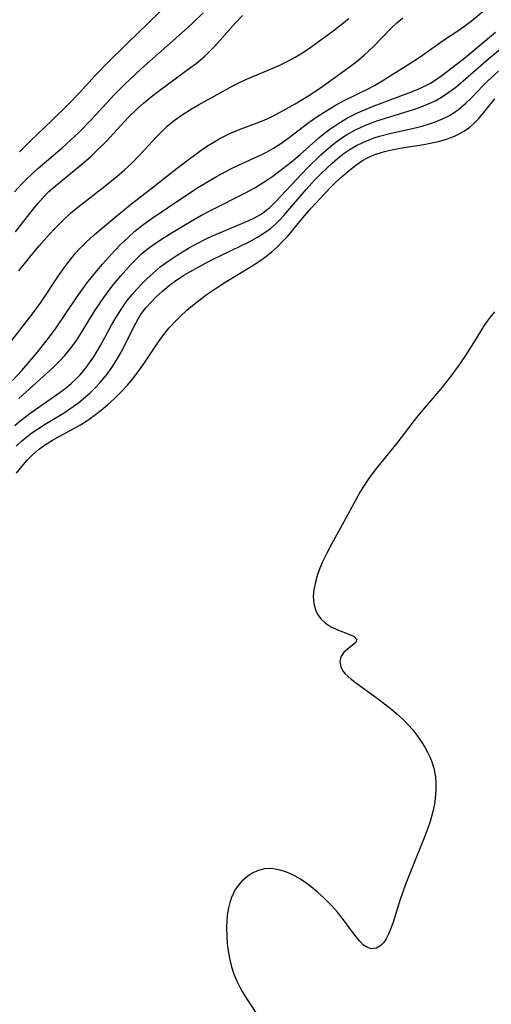
# Model space of a CAD drawing. Units: inches. Extents: x 2140268 to 2143790, y 245855 to 250756.
# Drawn here: x 2141773 to 2141817, y 249808 to 249900 of the extents above; entities that cross this region are included whole.
import ezdxf

# ---------------------------------------------------------------- set-up
doc = ezdxf.new("R2010")
doc.units = ezdxf.units.IN
doc.header["$MEASUREMENT"] = 0
doc.layers.add('c_28_T12S_R21E', color=246, linetype='Continuous')

msp = doc.modelspace()

# ---------------------------------------------------------------- linework, layer by layer
at = {"layer": 'c_28_T12S_R21E'}
for points in [[(2141773.156, 249887.322, 782), (2141774.224, 249888.381, 782), (2141776.169, 249890.255, 782), (2141777.729, 249891.798, 782), (2141778.732, 249892.835, 782), (2141780.184, 249894.419, 782), (2141781.399, 249895.664, 782), (2141783.151, 249897.421, 782), (2141785.105, 249899.29, 782), (2141787.294, 249901.445, 782)], [(2141772.506, 249866.072, 792), (2141773.382, 249867.012, 792), (2141774.826, 249868.697, 792), (2141775.522, 249869.568, 792), (2141776.045, 249870.264, 792), (2141776.55, 249870.973, 792), (2141778.478, 249873.833, 792), (2141779.409, 249875.117, 792), (2141780.326, 249876.278, 792), (2141780.855, 249876.897, 792), (2141781.973, 249878.126, 792), (2141782.58, 249878.75, 792), (2141783.205, 249879.353, 792), (2141783.882, 249879.955, 792), (2141784.585, 249880.524, 792), (2141785.393, 249881.115, 792), (2141788.42, 249883.163, 792), (2141789.874, 249884.106, 792), (2141790.461, 249884.467, 792), (2141791.441, 249885.038, 792), (2141792.785, 249885.759, 792), (2141793.5, 249886.109, 792), (2141795.607, 249887.041, 792), (2141796.114, 249887.296, 792), (2141796.76, 249887.67, 792), (2141797.433, 249888.114, 792), (2141798.09, 249888.589, 792), (2141799.934, 249889.988, 792), (2141800.678, 249890.52, 792), (2141801.44, 249891.027, 792), (2141802.002, 249891.372, 792), (2141802.575, 249891.7, 792), (2141803.327, 249892.096, 792), (2141805.533, 249893.183, 792), (2141806.124, 249893.503, 792), (2141806.747, 249893.868, 792), (2141809.892, 249895.854, 792), (2141810.59, 249896.326, 792), (2141812.624, 249897.765, 792), (2141813.857, 249898.575, 792), (2141814.6, 249899.098, 792), (2141815.101, 249899.479, 792), (2141816.218, 249900.415, 792)], [(2141772.698, 249883.603, 784), (2141773.372, 249884.354, 784), (2141773.832, 249884.818, 784), (2141774.307, 249885.269, 784), (2141774.867, 249885.773, 784), (2141777.08, 249887.683, 784), (2141777.89, 249888.414, 784), (2141778.66, 249889.139, 784), (2141779.796, 249890.291, 784), (2141781.961, 249892.627, 784), (2141782.908, 249893.589, 784), (2141783.456, 249894.119, 784), (2141784.464, 249895.051, 784), (2141788.752, 249898.849, 784), (2141789.27, 249899.337, 784), (2141790.208, 249900.273, 784)], [(2141772.129, 249869.404, 790), (2141774.364, 249872.279, 790), (2141775.129, 249873.321, 790), (2141776.782, 249875.802, 790), (2141777.206, 249876.415, 790), (2141777.759, 249877.163, 790), (2141778.369, 249877.913, 790), (2141778.701, 249878.284, 790), (2141779.337, 249878.935, 790), (2141780.09, 249879.628, 790), (2141781.999, 249881.236, 790), (2141783.281, 249882.283, 790), (2141785.473, 249883.973, 790), (2141787.412, 249885.513, 790), (2141788.33, 249886.223, 790), (2141790.034, 249887.476, 790), (2141790.541, 249887.825, 790), (2141791.148, 249888.214, 790), (2141791.77, 249888.573, 790), (2141792.704, 249889.035, 790), (2141793.506, 249889.377, 790), (2141795.232, 249890.025, 790), (2141795.89, 249890.288, 790), (2141796.554, 249890.591, 790), (2141797.363, 249891.012, 790), (2141798.761, 249891.808, 790), (2141800.029, 249892.584, 790), (2141801.102, 249893.296, 790), (2141803.012, 249894.657, 790), (2141804.134, 249895.483, 790), (2141804.724, 249895.95, 790), (2141805.215, 249896.368, 790), (2141806.001, 249897.109, 790), (2141807.729, 249898.88, 790), (2141808.219, 249899.34, 790), (2141808.75, 249899.791, 790)], [(2141772.779, 249879.893, 786), (2141774.465, 249882.043, 786), (2141774.905, 249882.577, 786), (2141775.358, 249883.093, 786), (2141775.891, 249883.642, 786), (2141776.494, 249884.185, 786), (2141778.763, 249886.03, 786), (2141779.739, 249886.882, 786), (2141780.255, 249887.361, 786), (2141781.231, 249888.333, 786), (2141783.231, 249890.499, 786), (2141784.151, 249891.41, 786), (2141784.664, 249891.87, 786), (2141785.226, 249892.339, 786), (2141786.183, 249893.084, 786), (2141789.053, 249895.166, 786), (2141789.561, 249895.555, 786), (2141790.369, 249896.24, 786), (2141790.677, 249896.53, 786), (2141791.254, 249897.119, 786), (2141791.807, 249897.729, 786), (2141793.213, 249899.339, 786), (2141793.865, 249900.006, 786)], [(2141773.108, 249876.271, 788), (2141774.102, 249877.532, 788), (2141774.987, 249878.608, 788), (2141775.938, 249879.68, 788), (2141776.397, 249880.169, 788), (2141777.229, 249881.008, 788), (2141777.906, 249881.636, 788), (2141778.56, 249882.189, 788), (2141781.367, 249884.375, 788), (2141782.406, 249885.228, 788), (2141782.911, 249885.667, 788), (2141783.525, 249886.23, 788), (2141784.405, 249887.107, 788), (2141785.872, 249888.725, 788), (2141786.363, 249889.238, 788), (2141786.879, 249889.725, 788), (2141787.403, 249890.16, 788), (2141788.098, 249890.667, 788), (2141789.192, 249891.363, 788), (2141789.78, 249891.705, 788), (2141792.984, 249893.473, 788), (2141793.605, 249893.789, 788), (2141794.192, 249894.062, 788), (2141797.263, 249895.374, 788), (2141798.027, 249895.736, 788), (2141798.774, 249896.129, 788), (2141799.44, 249896.527, 788), (2141800.225, 249897.057, 788), (2141802.402, 249898.674, 788), (2141803.74, 249899.736, 788)], [(2141773.095, 249864.396, 794), (2141776.305, 249867.314, 794), (2141776.79, 249867.781, 794), (2141777.382, 249868.408, 794), (2141777.932, 249869.07, 794), (2141778.457, 249869.804, 794), (2141778.917, 249870.527, 794), (2141780.188, 249872.612, 794), (2141781, 249873.802, 794), (2141781.772, 249874.834, 794), (2141782.557, 249875.803, 794), (2141783.501, 249876.867, 794), (2141783.899, 249877.275, 794), (2141784.502, 249877.842, 794), (2141785.018, 249878.273, 794), (2141785.664, 249878.758, 794), (2141786.334, 249879.216, 794), (2141787.386, 249879.878, 794), (2141788.88, 249880.766, 794), (2141790.071, 249881.442, 794), (2141791.02, 249881.947, 794), (2141794.137, 249883.517, 794), (2141794.955, 249883.966, 794), (2141796.039, 249884.628, 794), (2141796.691, 249885.078, 794), (2141797.217, 249885.468, 794), (2141798.413, 249886.413, 794), (2141799.225, 249887.096, 794), (2141800.947, 249888.624, 794), (2141801.457, 249889.041, 794), (2141801.982, 249889.44, 794), (2141802.807, 249890, 794), (2141803.636, 249890.488, 794), (2141804.494, 249890.927, 794), (2141804.995, 249891.157, 794), (2141806.097, 249891.613, 794), (2141809.578, 249892.911, 794), (2141810.244, 249893.187, 794), (2141810.891, 249893.495, 794), (2141811.318, 249893.729, 794), (2141811.853, 249894.062, 794), (2141812.373, 249894.422, 794), (2141813.435, 249895.224, 794), (2141814.51, 249896.087, 794), (2141817.361, 249898.462, 794)], [(2141772.718, 249861.891, 796), (2141773.213, 249862.312, 796), (2141774.235, 249863.09, 796), (2141776.713, 249864.835, 796), (2141777.478, 249865.402, 796), (2141777.999, 249865.833, 796), (2141778.398, 249866.203, 796), (2141778.791, 249866.611, 796), (2141779.28, 249867.191, 796), (2141779.733, 249867.803, 796), (2141780.048, 249868.271, 796), (2141780.684, 249869.32, 796), (2141781.705, 249871.216, 796), (2141782.135, 249871.977, 796), (2141782.585, 249872.688, 796), (2141783.072, 249873.376, 796), (2141783.604, 249874.044, 796), (2141784.057, 249874.565, 796), (2141784.531, 249875.072, 796), (2141785.023, 249875.563, 796), (2141785.531, 249876.034, 796), (2141786.237, 249876.631, 796), (2141786.866, 249877.108, 796), (2141787.795, 249877.742, 796), (2141788.957, 249878.444, 796), (2141789.651, 249878.825, 796), (2141790.5, 249879.252, 796), (2141791.078, 249879.52, 796), (2141794.409, 249880.924, 796), (2141794.982, 249881.203, 796), (2141795.529, 249881.515, 796), (2141795.806, 249881.698, 796), (2141796.082, 249881.904, 796), (2141796.399, 249882.17, 796), (2141796.951, 249882.702, 796), (2141798.871, 249884.776, 796), (2141799.888, 249885.815, 796), (2141801.147, 249887.05, 796), (2141801.848, 249887.681, 796), (2141802.249, 249888.01, 796), (2141802.662, 249888.324, 796), (2141803.089, 249888.622, 796), (2141803.527, 249888.902, 796), (2141804.363, 249889.371, 796), (2141805.231, 249889.782, 796), (2141805.749, 249889.994, 796), (2141806.441, 249890.245, 796), (2141807.142, 249890.473, 796), (2141809.743, 249891.266, 796), (2141810.288, 249891.453, 796), (2141811.156, 249891.798, 796), (2141811.762, 249892.091, 796), (2141812.348, 249892.423, 796), (2141813.024, 249892.87, 796), (2141813.676, 249893.358, 796), (2141814.338, 249893.897, 796), (2141816.794, 249896.037, 796), (2141818.822, 249897.724, 796)], [(2141772.843, 249859.971, 798), (2141773.385, 249860.475, 798), (2141773.837, 249860.85, 798), (2141774.307, 249861.205, 798), (2141774.909, 249861.62, 798), (2141775.529, 249862.014, 798), (2141777.383, 249863.138, 798), (2141778.155, 249863.654, 798), (2141778.64, 249864.014, 798), (2141779.11, 249864.394, 798), (2141779.694, 249864.912, 798), (2141780.179, 249865.388, 798), (2141780.641, 249865.885, 798), (2141781.14, 249866.482, 798), (2141781.542, 249867.016, 798), (2141781.92, 249867.567, 798), (2141782.273, 249868.132, 798), (2141782.603, 249868.709, 798), (2141782.91, 249869.294, 798), (2141783.732, 249871.016, 798), (2141784.172, 249871.822, 798), (2141784.491, 249872.307, 798), (2141784.886, 249872.822, 798), (2141785.344, 249873.339, 798), (2141785.833, 249873.834, 798), (2141786.427, 249874.386, 798), (2141787.053, 249874.912, 798), (2141787.647, 249875.355, 798), (2141788.417, 249875.86, 798), (2141789.241, 249876.345, 798), (2141790.434, 249876.997, 798), (2141791.141, 249877.361, 798), (2141794.502, 249878.979, 798), (2141795.261, 249879.387, 798), (2141795.948, 249879.82, 798), (2141796.481, 249880.222, 798), (2141796.984, 249880.665, 798), (2141797.359, 249881.036, 798), (2141797.72, 249881.424, 798), (2141799.79, 249883.836, 798), (2141800.601, 249884.717, 798), (2141801.215, 249885.348, 798), (2141802.184, 249886.283, 798), (2141802.689, 249886.72, 798), (2141803.325, 249887.206, 798), (2141803.881, 249887.577, 798), (2141804.458, 249887.914, 798), (2141805.034, 249888.204, 798), (2141805.626, 249888.458, 798), (2141806.109, 249888.634, 798), (2141806.6, 249888.791, 798), (2141807.565, 249889.052, 798), (2141809.914, 249889.582, 798), (2141810.642, 249889.763, 798), (2141811.23, 249889.932, 798), (2141811.707, 249890.091, 798), (2141812.452, 249890.393, 798), (2141813.159, 249890.754, 798), (2141813.66, 249891.07, 798), (2141813.92, 249891.26, 798), (2141814.574, 249891.817, 798), (2141815.193, 249892.426, 798), (2141816.207, 249893.478, 798), (2141816.666, 249893.934, 798), (2141817.653, 249894.842, 798)], [(2141772.882, 249857.473, 800), (2141773.359, 249858.092, 800), (2141773.877, 249858.676, 800), (2141774.375, 249859.176, 800), (2141774.903, 249859.642, 800), (2141775.39, 249860.011, 800), (2141775.716, 249860.231, 800), (2141776.318, 249860.592, 800), (2141778.255, 249861.63, 800), (2141778.835, 249861.967, 800), (2141779.402, 249862.326, 800), (2141780.079, 249862.806, 800), (2141780.734, 249863.319, 800), (2141781.32, 249863.81, 800), (2141781.961, 249864.383, 800), (2141782.578, 249864.984, 800), (2141783.193, 249865.656, 800), (2141783.773, 249866.361, 800), (2141784.206, 249866.934, 800), (2141784.692, 249867.623, 800), (2141786.057, 249869.665, 800), (2141786.465, 249870.229, 800), (2141787.037, 249870.932, 800), (2141787.651, 249871.601, 800), (2141788.055, 249872.005, 800), (2141788.699, 249872.603, 800), (2141789.372, 249873.174, 800), (2141789.928, 249873.609, 800), (2141790.498, 249874.028, 800), (2141791.52, 249874.734, 800), (2141792.411, 249875.313, 800), (2141794.683, 249876.685, 800), (2141795.442, 249877.168, 800), (2141796.048, 249877.594, 800), (2141796.606, 249878.041, 800), (2141797.107, 249878.497, 800), (2141797.599, 249878.99, 800), (2141798.07, 249879.505, 800), (2141799.477, 249881.204, 800), (2141800.244, 249882.087, 800), (2141801.473, 249883.431, 800), (2141802.097, 249884.081, 800), (2141802.517, 249884.496, 800), (2141803.152, 249885.085, 800), (2141803.802, 249885.642, 800), (2141804.395, 249886.106, 800), (2141805.011, 249886.524, 800), (2141805.473, 249886.782, 800), (2141805.781, 249886.929, 800), (2141806.259, 249887.121, 800), (2141807.063, 249887.371, 800), (2141807.894, 249887.563, 800), (2141808.488, 249887.675, 800), (2141810.71, 249888.024, 800), (2141811.313, 249888.135, 800), (2141812.089, 249888.311, 800), (2141812.627, 249888.461, 800), (2141813.149, 249888.636, 800), (2141813.572, 249888.805, 800), (2141813.979, 249888.998, 800), (2141814.501, 249889.297, 800), (2141814.986, 249889.644, 800), (2141815.419, 249890.028, 800), (2141815.823, 249890.447, 800), (2141816.404, 249891.132, 800), (2141817.307, 249892.249, 800)], [(2141817.267, 249872.452, 800), (2141816.864, 249871.952, 800), (2141816.423, 249871.335, 800), (2141816.004, 249870.691, 800), (2141815.176, 249869.344, 800), (2141814.512, 249868.303, 800), (2141813.908, 249867.42, 800), (2141813.121, 249866.349, 800), (2141812.297, 249865.31, 800), (2141810.283, 249862.957, 800), (2141809.909, 249862.492, 800), (2141808.201, 249860.255, 800), (2141806.328, 249857.932, 800), (2141806.009, 249857.527, 800), (2141805.504, 249856.839, 800), (2141804.838, 249855.789, 800), (2141804.413, 249855.039, 800), (2141803.291, 249852.945, 800), (2141802.124, 249850.856, 800), (2141801.696, 249850.036, 800), (2141801.305, 249849.214, 800), (2141801.053, 249848.618, 800), (2141800.836, 249848.023, 800), (2141800.609, 249847.212, 800), (2141800.494, 249846.606, 800), (2141800.442, 249846.018, 800), (2141800.486, 249845.343, 800), (2141800.654, 249844.739, 800), (2141800.882, 249844.289, 800), (2141801.181, 249843.89, 800), (2141801.592, 249843.511, 800), (2141802.057, 249843.2, 800), (2141802.628, 249842.915, 800), (2141803.908, 249842.442, 800), (2141804.231, 249842.282, 800), (2141804.498, 249841.995, 800), (2141804.371, 249841.674, 800), (2141803.304, 249840.859, 800), (2141802.988, 249840.391, 800), (2141802.897, 249839.959, 800), (2141802.988, 249839.456, 800), (2141803.167, 249839.118, 800), (2141803.382, 249838.847, 800), (2141803.65, 249838.581, 800), (2141803.958, 249838.318, 800), (2141804.503, 249837.905, 800), (2141806.517, 249836.447, 800), (2141807.739, 249835.5, 800), (2141808.217, 249835.091, 800), (2141808.751, 249834.592, 800), (2141809.258, 249834.069, 800), (2141809.681, 249833.586, 800), (2141810.077, 249833.086, 800), (2141810.54, 249832.431, 800), (2141810.816, 249831.984, 800), (2141811.067, 249831.528, 800), (2141811.28, 249831.079, 800), (2141811.462, 249830.621, 800), (2141811.646, 249830.017, 800), (2141811.79, 249829.229, 800), (2141811.838, 249828.612, 800), (2141811.838, 249827.988, 800), (2141811.774, 249827.219, 800), (2141811.691, 249826.693, 800), (2141811.515, 249825.877, 800), (2141811.288, 249825.062, 800), (2141811.085, 249824.44, 800), (2141810.814, 249823.705, 800), (2141809.716, 249821.002, 800), (2141809.055, 249819.316, 800), (2141808.515, 249817.823, 800), (2141807.853, 249815.701, 800), (2141807.692, 249815.228, 800), (2141807.433, 249814.587, 800), (2141807.215, 249814.158, 800), (2141806.971, 249813.794, 800), (2141806.724, 249813.537, 800), (2141806.323, 249813.304, 800), (2141805.825, 249813.242, 800), (2141805.474, 249813.352, 800), (2141805.122, 249813.59, 800), (2141804.759, 249813.945, 800), (2141804.395, 249814.38, 800), (2141803.15, 249816.062, 800), (2141802.688, 249816.63, 800), (2141802.192, 249817.189, 800), (2141801.432, 249817.971, 800), (2141800.851, 249818.505, 800), (2141800.246, 249819.004, 800), (2141799.75, 249819.369, 800), (2141799.243, 249819.703, 800), (2141798.53, 249820.104, 800), (2141797.951, 249820.363, 800), (2141797.371, 249820.557, 800), (2141796.74, 249820.679, 800), (2141796.354, 249820.698, 800), (2141795.949, 249820.666, 800), (2141795.346, 249820.515, 800), (2141794.833, 249820.293, 800), (2141794.35, 249819.995, 800), (2141793.816, 249819.535, 800), (2141793.467, 249819.131, 800), (2141793.166, 249818.678, 800), (2141792.844, 249818, 800), (2141792.69, 249817.538, 800), (2141792.57, 249817.057, 800), (2141792.454, 249816.351, 800), (2141792.404, 249815.821, 800), (2141792.381, 249815.283, 800), (2141792.402, 249814.309, 800), (2141792.445, 249813.766, 800), (2141792.508, 249813.225, 800), (2141792.65, 249812.378, 800), (2141792.841, 249811.576, 800), (2141793.061, 249810.894, 800), (2141793.329, 249810.234, 800), (2141793.644, 249809.598, 800), (2141793.825, 249809.28, 800), (2141794.296, 249808.526, 800), (2141795.525, 249806.708, 800)]]:
    msp.add_polyline3d(points, dxfattribs=at)

doc.saveas('drawing.dxf')
